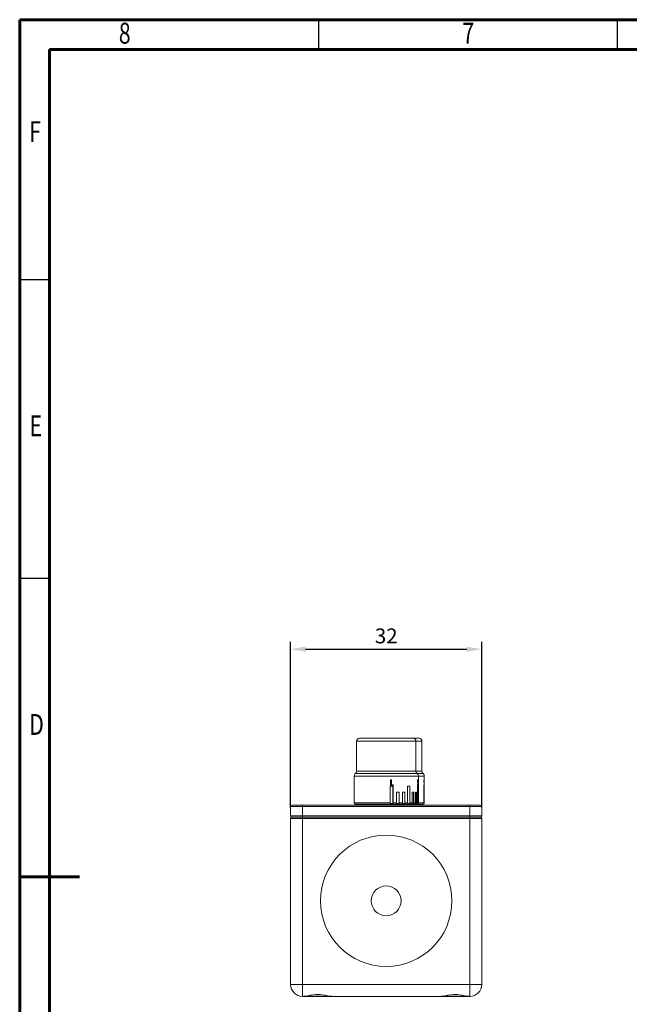
# Model space of a CAD drawing. Units: millimetres. Extents: x 0 to 410, y -490 to -203.
# Drawn here: x 0 to 102, y -368 to -203 of the extents above; entities that cross this region are included whole.
import ezdxf

# ---------------------------------------------------------------- set-up
doc = ezdxf.new("R2010")
doc.units = ezdxf.units.MM
doc.styles.add('SLDTEXTSTYLE0', font='TXT', dxfattribs={"width": 0.75})
doc.styles.get("Standard").update_dxf_attribs({"font": 'arial.ttf'})

msp = doc.modelspace()

# ---------------------------------------------------------------- linework, layer by layer
at = {"color": 7, "linetype": 'Continuous', "lineweight": 60}
for p, q in [((0, -203.15), (400, -203.15)), ((0, -490.15), (0, -203.15)), ((5, -208.15), (395, -208.15)), ((5, -485.15), (5, -208.15)), ((0, -346.65), (10, -346.65))]:
    msp.add_line(p, q, dxfattribs=at)
at = {"color": 7, "linetype": 'Continuous', "lineweight": 30}
for p, q in [((50, -203.15), (50, -208.15)), ((100, -203.15), (100, -208.15)), ((0, -246.65), (5, -246.65)), ((0, -296.65), (5, -296.65))]:
    msp.add_line(p, q, dxfattribs=at)
at = {"color": 0}
for p, q in [((45.35, -335.05), (45.35, -307.3)), ((77.35, -335.05), (77.35, -307.3)), ((47.85, -308.55), (74.85, -308.55))]:
    msp.add_line(p, q, dxfattribs=at)
at = {"color": 0, "linetype": 'Continuous', "lineweight": 15}
for p, q in [((56.38, -323.98), (56.38, -328.99)), ((66.33, -323.98), (56.38, -323.98)), ((56.88, -323.48), (65.83, -323.48)), ((65.83, -323.48), (66.83, -323.48)), ((66.33, -328.99), (66.33, -323.98)), ((67.33, -323.98), (66.33, -323.98)), ((67.33, -328.99), (67.33, -323.98)), ((56.18, -329.39), (66.53, -329.39)), ((56.38, -328.99), (62.17, -328.99)), ((62.17, -328.99), (66.33, -328.99)), ((66.33, -328.99), (67.3, -328.99)), ((66.53, -329.39), (67.53, -329.39)), ((67.3, -328.99), (67.33, -328.99)), ((55.98, -329.79), (55.98, -334.28)), ((62.24, -329.79), (55.98, -329.79)), ((62.22, -330.43), (62.04, -330.43)), ((62.04, -330.43), (62.04, -331.43)), ((62.22, -331.25), (62.22, -330.43)), ((62.22, -330.43), (62.22, -331.25)), ((62.5, -331.25), (62.22, -331.25)), ((62.22, -331.25), (62.22, -331.25)), ((66.73, -329.79), (62.24, -329.79)), ((62.49, -331.25), (62.49, -331.43)), ((62.5, -331.43), (62.5, -331.25)), ((66.58, -330.63), (66.61, -330.63)), ((66.59, -330.76), (66.62, -330.76)), ((66.61, -330.51), (66.6, -330.52)), ((66.61, -330.51), (66.64, -330.51)), ((66.61, -331.35), (66.64, -331.35)), ((66.62, -330.86), (66.65, -330.86)), ((66.65, -330.57), (66.68, -330.57)), ((66.67, -331.18), (66.68, -331.18)), ((66.73, -334.28), (66.73, -329.79)), ((67.73, -329.79), (66.73, -329.79)), ((67.67, -330.51), (67.7, -330.51)), ((67.67, -330.76), (67.69, -330.76)), ((67.68, -330.86), (67.7, -330.86)), ((67.73, -334.28), (67.73, -329.79)), ((62.49, -331.48), (61.99, -331.48)), ((61.99, -334.28), (61.99, -331.48)), ((62.04, -331.43), (62.5, -331.43)), ((62.48, -331.48), (62.48, -334.38)), ((62.49, -331.48), (62.49, -334.28)), ((63.52, -332.48), (63.06, -332.48)), ((63.06, -334.28), (63.06, -332.48)), ((63.52, -332.48), (63.52, -334.28)), ((63.52, -332.48), (63.52, -334.38)), ((64.47, -332.48), (64.05, -332.48)), ((64.05, -334.28), (64.05, -332.48)), ((64.46, -332.48), (64.46, -334.38)), ((64.47, -332.48), (64.47, -334.28)), ((65.29, -331.48), (64.94, -331.48)), ((64.94, -334.28), (64.94, -331.48)), ((65.28, -331.48), (65.28, -334.38)), ((65.29, -331.48), (65.29, -334.28)), ((65.95, -332.48), (65.67, -332.48)), ((65.67, -334.28), (65.67, -332.48)), ((65.93, -332.48), (65.93, -334.38)), ((65.95, -332.48), (65.95, -334.28)), ((66.42, -332.48), (66.23, -332.48)), ((66.23, -334.28), (66.23, -332.48)), ((66.4, -332.48), (66.4, -334.38)), ((66.42, -332.48), (66.42, -334.28)), ((66.68, -331.48), (66.59, -331.48)), ((66.59, -334.28), (66.59, -331.48)), ((66.65, -331.48), (66.65, -334.38)), ((66.68, -331.48), (66.68, -334.28)), ((67.72, -331.48), (67.66, -331.48)), ((67.66, -334.28), (67.66, -331.48)), ((67.69, -331.48), (67.69, -334.38)), ((67.72, -331.48), (67.72, -334.28)), ((55.98, -334.28), (61.99, -334.28)), ((66.53, -334.48), (56.18, -334.48)), ((62.49, -334.28), (63.06, -334.28)), ((63.52, -334.28), (64.05, -334.28)), ((64.47, -334.28), (64.94, -334.28)), ((65.29, -334.28), (65.67, -334.28)), ((65.95, -334.28), (66.23, -334.28)), ((66.42, -334.28), (66.59, -334.28)), ((67.53, -334.48), (66.53, -334.48)), ((66.68, -334.28), (66.73, -334.28)), ((66.73, -334.28), (67.66, -334.28)), ((67.72, -334.28), (67.73, -334.28)), ((45.35, -336.48), (45.35, -334.88)), ((47.35, -334.88), (45.35, -334.88)), ((45.55, -334.68), (47.35, -334.68)), ((47.35, -334.88), (47.35, -334.68)), ((47.35, -334.68), (75.35, -334.68)), ((47.35, -334.88), (47.35, -336.48)), ((75.35, -334.88), (47.35, -334.88)), ((75.35, -334.88), (75.35, -334.68)), ((75.35, -334.68), (77.15, -334.68)), ((75.35, -336.48), (75.35, -334.88)), ((77.35, -334.88), (75.35, -334.88)), ((77.35, -334.88), (77.35, -336.48)), ((45.35, -336.48), (47.35, -336.48)), ((45.35, -364.68), (45.35, -336.88)), ((47.35, -336.88), (45.35, -336.88)), ((45.55, -336.68), (47.35, -336.68)), ((47.35, -336.68), (47.35, -336.48)), ((47.35, -336.48), (75.35, -336.48)), ((47.35, -336.68), (47.35, -336.88)), ((47.35, -336.68), (75.35, -336.68)), ((47.35, -336.88), (47.35, -364.68)), ((75.35, -336.88), (47.35, -336.88)), ((75.35, -336.68), (75.35, -336.48)), ((75.35, -336.48), (77.35, -336.48)), ((75.35, -336.68), (75.35, -336.88)), ((75.35, -336.68), (77.15, -336.68)), ((75.35, -364.68), (75.35, -336.88)), ((77.35, -336.88), (75.35, -336.88)), ((77.35, -336.88), (77.35, -364.68)), ((45.35, -357.14), (45.35, -357.14)), ((45.35, -357.16), (45.35, -357.16)), ((45.35, -357.4), (45.35, -357.4)), ((45.35, -357.4), (45.35, -357.4)), ((77.36, -357.14), (77.35, -357.14)), ((77.36, -357.16), (77.35, -357.16)), ((77.36, -357.4), (77.35, -357.4)), ((45.35, -358.13), (45.35, -358.13)), ((45.35, -358.92), (45.35, -358.92)), ((77.36, -358.13), (77.35, -358.13)), ((77.35, -358.92), (77.36, -358.92)), ((45.35, -359.89), (45.35, -359.89)), ((45.35, -360.74), (45.35, -360.74)), ((77.36, -359.89), (77.35, -359.89)), ((77.35, -360.74), (77.36, -360.74)), ((45.35, -361.7), (45.35, -361.7)), ((77.35, -361.7), (77.36, -361.7)), ((47.35, -364.68), (45.35, -364.68)), ((47.35, -364.68), (47.35, -366.68)), ((47.35, -364.68), (75.35, -364.68)), ((75.35, -366.68), (75.35, -364.68)), ((77.35, -364.68), (75.35, -364.68)), ((47.48, -366.68), (47.35, -366.68)), ((52.23, -366.68), (47.48, -366.68)), ((70.48, -366.68), (52.23, -366.68)), ((75.23, -366.68), (70.48, -366.68)), ((75.35, -366.68), (75.23, -366.68))]:
    msp.add_line(p, q, dxfattribs=at)
for radius in [11, 2.5]:
    msp.add_circle((61.35, -350.68), radius, dxfattribs=at)
for centre, radius, start, end in [((56.88, -323.98), 0.5, 90, 180), ((65.83, -323.98), 0.5, 0, 90), ((66.83, -323.98), 0.5, 0, 90), ((56.48, -329.79), 0.5, 126.8699, 180), ((55.88, -328.99), 0.5, 306.8699, 0), ((66.83, -328.99), 0.5, 180, 233.1301), ((66.23, -329.79), 0.5, 0, 53.1301), ((67.83, -328.99), 0.5, 180, 233.1301), ((67.23, -329.79), 0.5, 0, 53.1301), ((56.18, -334.28), 0.2, 180, 270), ((58.05, -334.48), 0.2, 180, 270), ((64.65, -334.48), 0.2, 270, 0), ((65.65, -334.48), 0.2, 270, 0), ((66.53, -334.28), 0.2, 270, 0), ((67.53, -334.28), 0.2, 270, 0), ((45.55, -334.88), 0.2, 90, 180), ((77.15, -334.88), 0.2, 0, 90), ((45.55, -336.48), 0.2, 180, 270), ((45.55, -336.88), 0.2, 90, 180), ((77.15, -336.48), 0.2, 270, 0), ((77.15, -336.88), 0.2, 0, 90), ((47.35, -364.68), 2, 180, 270), ((75.35, -364.68), 2, 270, 0)]:
    msp.add_arc(centre, radius, start, end, dxfattribs=at)
for centre, major_axis, ratio, start_param, end_param in [((61.35, -331.06), (5.35, 0.89), 0.578951, 5.949181, 5.964925), ((61.35, -330.79), (5.26, 1.56), 0.715948, 5.928116, 5.943225), ((62.35, -331.06), (5.37, 0.55), 0.59189, 6.05779, 6.073535), ((62.35, -330.79), (5.32, 1.01), 0.741693, 6.070926, 6.086036)]:
    msp.add_ellipse(centre, major_axis=major_axis, ratio=ratio, start_param=start_param, end_param=end_param, dxfattribs=at)
for points, knots in [([(66.58, -331.24), (66.58, -331.29), (66.6, -331.38), (66.62, -331.44), (66.63, -331.45), (66.64, -331.46), (66.64, -331.46)], [0, 0, 0, 0, 0.481638, 0.723902, 0.965854, 1, 1, 1, 1]), ([(66.64, -330.4), (66.64, -330.41), (66.62, -330.41), (66.61, -330.46), (66.6, -330.52), (66.59, -330.58), (66.59, -330.62), (66.59, -330.64)], [0, 0, 0, 0, 0.258194, 0.474492, 0.692265, 0.884702, 1, 1, 1, 1]), ([(66.59, -330.64), (66.59, -330.65), (66.59, -330.69), (66.6, -330.74), (66.6, -330.78), (66.6, -330.79)], [0, 0, 0, 0, 0.251607, 0.721223, 1, 1, 1, 1]), ([(66.59, -331.31), (66.59, -331.32), (66.6, -331.34), (66.6, -331.35), (66.61, -331.35), (66.61, -331.35)], [0, 0, 0, 0, 0.163382, 0.745723, 1, 1, 1, 1]), ([(66.6, -330.79), (66.61, -330.8), (66.61, -330.83), (66.62, -330.87), (66.63, -330.9), (66.64, -330.93)], [0, 0, 0, 0, 0.251156, 0.501611, 1, 1, 1, 1]), ([(66.64, -331.35), (66.64, -331.35), (66.63, -331.35), (66.61, -331.3), (66.6, -331.24), (66.6, -331.2), (66.6, -331.19)], [0, 0, 0, 0, 0.239427, 0.479685, 0.875668, 1, 1, 1, 1]), ([(66.61, -330.4), (66.62, -330.41), (66.63, -330.41), (66.64, -330.46), (66.64, -330.5), (66.65, -330.51)], [0, 0, 0, 0, 0.390233, 0.782535, 1, 1, 1, 1]), ([(66.61, -330.63), (66.61, -330.62), (66.61, -330.58), (66.62, -330.54), (66.63, -330.52), (66.63, -330.51), (66.64, -330.51), (66.64, -330.51)], [0, 0, 0, 0, 0.243975, 0.45716, 0.645495, 0.863415, 1, 1, 1, 1]), ([(66.62, -330.76), (66.62, -330.75), (66.62, -330.73), (66.61, -330.69), (66.61, -330.65), (66.61, -330.63)], [0, 0, 0, 0, 0.251932, 0.688419, 1, 1, 1, 1]), ([(66.65, -331.35), (66.64, -331.37), (66.64, -331.42), (66.62, -331.45), (66.61, -331.45), (66.61, -331.46)], [0, 0, 0, 0, 0.348386, 0.751379, 1, 1, 1, 1]), ([(66.65, -330.86), (66.65, -330.85), (66.64, -330.84), (66.64, -330.81), (66.63, -330.78), (66.62, -330.76)], [0, 0, 0, 0, 0.250165, 0.500333, 1, 1, 1, 1]), ([(66.68, -330.57), (66.68, -330.55), (66.67, -330.5), (66.66, -330.43), (66.65, -330.41), (66.64, -330.4), (66.64, -330.4)], [0, 0, 0, 0, 0.252521, 0.646653, 0.941476, 1, 1, 1, 1]), ([(66.64, -330.51), (66.64, -330.51), (66.65, -330.51), (66.66, -330.56), (66.67, -330.61), (66.67, -330.64)], [0, 0, 0, 0, 0.270723, 0.543597, 1, 1, 1, 1]), ([(66.64, -330.93), (66.64, -330.94), (66.65, -330.96), (66.66, -331.01), (66.66, -331.06), (66.67, -331.09)], [0, 0, 0, 0, 0.2505087, 0.5010934, 1, 1, 1, 1]), ([(66.67, -331.18), (66.67, -331.2), (66.67, -331.24), (66.67, -331.29), (66.66, -331.33), (66.65, -331.35), (66.64, -331.35), (66.64, -331.35)], [0, 0, 0, 0, 0.203629, 0.408074, 0.60073, 0.861082, 1, 1, 1, 1]), ([(66.64, -331.46), (66.65, -331.45), (66.66, -331.45), (66.67, -331.39), (66.68, -331.32), (66.68, -331.24), (66.68, -331.2), (66.68, -331.18)], [0, 0, 0, 0, 0.237105, 0.476109, 0.691989, 0.919801, 1, 1, 1, 1]), ([(66.68, -331.18), (66.68, -331.15), (66.68, -331.08), (66.67, -331), (66.66, -330.93), (66.65, -330.88), (66.65, -330.86)], [0, 0, 0, 0, 0.258305, 0.488788, 0.742275, 1, 1, 1, 1]), ([(66.67, -331.09), (66.67, -331.09), (66.67, -331.11), (66.67, -331.14), (66.67, -331.16), (66.67, -331.18), (66.67, -331.18)], [0, 0, 0, 0, 0.252391, 0.505516, 0.943706, 1, 1, 1, 1]), ([(67.66, -331.24), (67.66, -331.29), (67.67, -331.38), (67.68, -331.44), (67.69, -331.45), (67.7, -331.46), (67.7, -331.46)], [0, 0, 0, 0, 0.481638, 0.723901, 0.965853, 1, 1, 1, 1]), ([(67.7, -330.4), (67.69, -330.41), (67.69, -330.41), (67.68, -330.46), (67.67, -330.52), (67.67, -330.58), (67.67, -330.62), (67.67, -330.64)], [0, 0, 0, 0, 0.258195, 0.474494, 0.692265, 0.884702, 1, 1, 1, 1]), ([(67.67, -330.64), (67.67, -330.65), (67.67, -330.69), (67.67, -330.74), (67.67, -330.78), (67.67, -330.79)], [0, 0, 0, 0, 0.251607, 0.72122, 1, 1, 1, 1]), ([(67.67, -330.79), (67.68, -330.8), (67.68, -330.83), (67.69, -330.87), (67.69, -330.9), (67.69, -330.93)], [0, 0, 0, 0, 0.251154, 0.501611, 1, 1, 1, 1]), ([(67.7, -331.35), (67.69, -331.35), (67.69, -331.35), (67.68, -331.3), (67.67, -331.24), (67.67, -331.2), (67.67, -331.19)], [0, 0, 0, 0, 0.239427, 0.479687, 0.875668, 1, 1, 1, 1]), ([(67.68, -330.45), (67.68, -330.46), (67.68, -330.47), (67.69, -330.49), (67.69, -330.51)], [0, 0, 0, 0, 0.5117993, 1, 1, 1, 1]), ([(67.68, -330.63), (67.68, -330.62), (67.68, -330.58), (67.68, -330.54), (67.69, -330.52), (67.69, -330.51), (67.7, -330.51), (67.7, -330.51)], [0, 0, 0, 0, 0.243975, 0.457162, 0.645498, 0.863414, 1, 1, 1, 1]), ([(67.69, -330.76), (67.69, -330.75), (67.68, -330.73), (67.68, -330.69), (67.68, -330.65), (67.68, -330.63)], [0, 0, 0, 0, 0.251936, 0.688419, 1, 1, 1, 1]), ([(67.69, -331.35), (67.69, -331.38), (67.68, -331.4), (67.68, -331.42), (67.68, -331.42)], [0, 0, 0, 0, 0.795559, 1, 1, 1, 1]), ([(67.7, -330.86), (67.7, -330.85), (67.7, -330.84), (67.69, -330.81), (67.69, -330.78), (67.69, -330.76)], [0, 0, 0, 0, 0.250166, 0.500335, 1, 1, 1, 1]), ([(67.69, -330.93), (67.7, -330.94), (67.7, -330.96), (67.71, -331.01), (67.71, -331.06), (67.71, -331.09)], [0, 0, 0, 0, 0.2505056, 0.5010916, 1, 1, 1, 1]), ([(67.72, -330.57), (67.72, -330.55), (67.72, -330.5), (67.71, -330.43), (67.7, -330.41), (67.7, -330.4), (67.7, -330.4)], [0, 0, 0, 0, 0.25252, 0.646654, 0.941476, 1, 1, 1, 1]), ([(67.7, -330.51), (67.7, -330.51), (67.7, -330.51), (67.71, -330.56), (67.71, -330.61), (67.71, -330.64)], [0, 0, 0, 0, 0.270723, 0.543598, 1, 1, 1, 1]), ([(67.72, -331.18), (67.72, -331.15), (67.72, -331.08), (67.72, -331), (67.71, -330.93), (67.71, -330.88), (67.7, -330.86)], [0, 0, 0, 0, 0.258305, 0.488788, 0.742275, 1, 1, 1, 1]), ([(67.71, -331.18), (67.71, -331.2), (67.71, -331.24), (67.71, -331.29), (67.71, -331.33), (67.7, -331.35), (67.7, -331.35), (67.7, -331.35)], [0, 0, 0, 0, 0.203629, 0.408073, 0.600732, 0.861083, 1, 1, 1, 1]), ([(67.7, -331.46), (67.7, -331.45), (67.71, -331.45), (67.71, -331.39), (67.72, -331.32), (67.72, -331.24), (67.72, -331.2), (67.72, -331.18)], [0, 0, 0, 0, 0.237104, 0.47611, 0.691989, 0.919801, 1, 1, 1, 1]), ([(67.71, -331.09), (67.71, -331.09), (67.71, -331.11), (67.71, -331.14), (67.71, -331.16), (67.71, -331.18), (67.71, -331.18)], [0, 0, 0, 0, 0.252387, 0.505514, 0.943706, 1, 1, 1, 1]), ([(61.99, -334.28), (61.99, -334.28), (61.99, -334.31), (61.99, -334.34), (61.99, -334.37), (61.99, -334.38)], [0, 0, 0, 0, 0.066718, 0.744451, 1, 1, 1, 1]), ([(61.99, -334.38), (62.07, -334.38), (62.23, -334.39), (62.4, -334.38), (62.48, -334.38)], [0, 0, 0, 0, 0.500004, 1, 1, 1, 1]), ([(62.48, -334.38), (62.48, -334.36), (62.48, -334.33), (62.49, -334.3), (62.49, -334.28)], [0, 0, 0, 0, 0.511216, 1, 1, 1, 1]), ([(63.06, -334.28), (63.06, -334.3), (63.06, -334.34), (63.05, -334.37), (63.05, -334.38)], [0, 0, 0, 0, 0.675951, 1, 1, 1, 1]), ([(63.05, -334.38), (63.17, -334.38), (63.33, -334.39), (63.49, -334.38), (63.52, -334.38)], [0, 0, 0, 0, 0.8011, 1, 1, 1, 1]), ([(63.52, -334.38), (63.52, -334.35), (63.52, -334.32), (63.52, -334.29), (63.52, -334.28)], [0, 0, 0, 0, 0.673667, 1, 1, 1, 1]), ([(64.05, -334.28), (64.05, -334.3), (64.05, -334.34), (64.04, -334.37), (64.04, -334.38)], [0, 0, 0, 0, 0.67595, 1, 1, 1, 1]), ([(64.04, -334.38), (64.15, -334.38), (64.29, -334.39), (64.43, -334.38), (64.46, -334.38)], [0, 0, 0, 0, 0.801077, 1, 1, 1, 1]), ([(64.46, -334.38), (64.47, -334.35), (64.47, -334.32), (64.47, -334.29), (64.47, -334.28)], [0, 0, 0, 0, 0.6733799, 1, 1, 1, 1]), ([(64.94, -334.28), (64.94, -334.3), (64.93, -334.34), (64.92, -334.37), (64.92, -334.38)], [0, 0, 0, 0, 0.675948, 1, 1, 1, 1]), ([(64.92, -334.38), (65.02, -334.38), (65.14, -334.39), (65.25, -334.38), (65.28, -334.38)], [0, 0, 0, 0, 0.801022, 1, 1, 1, 1]), ([(65.28, -334.38), (65.28, -334.35), (65.29, -334.32), (65.29, -334.29), (65.29, -334.28)], [0, 0, 0, 0, 0.672827, 1, 1, 1, 1]), ([(65.67, -334.28), (65.67, -334.3), (65.67, -334.34), (65.66, -334.37), (65.65, -334.38)], [0, 0, 0, 0, 0.675944, 1, 1, 1, 1]), ([(65.65, -334.38), (65.73, -334.38), (65.82, -334.39), (65.91, -334.38), (65.93, -334.38)], [0, 0, 0, 0, 0.800963, 1, 1, 1, 1]), ([(65.93, -334.38), (65.94, -334.35), (65.95, -334.32), (65.95, -334.29), (65.95, -334.28)], [0, 0, 0, 0, 0.6721879, 1, 1, 1, 1]), ([(66.23, -334.28), (66.23, -334.3), (66.23, -334.34), (66.21, -334.37), (66.21, -334.38)], [0, 0, 0, 0, 0.675951, 1, 1, 1, 1]), ([(66.21, -334.38), (66.26, -334.38), (66.32, -334.39), (66.39, -334.38), (66.4, -334.38)], [0, 0, 0, 0, 0.801043, 1, 1, 1, 1]), ([(66.4, -334.38), (66.41, -334.35), (66.42, -334.32), (66.42, -334.29), (66.42, -334.28)], [0, 0, 0, 0, 0.673025, 1, 1, 1, 1]), ([(66.59, -334.28), (66.59, -334.3), (66.58, -334.34), (66.57, -334.37), (66.56, -334.38)], [0, 0, 0, 0, 0.675952, 1, 1, 1, 1]), ([(66.56, -334.38), (66.59, -334.38), (66.62, -334.39), (66.65, -334.38), (66.65, -334.38)], [0, 0, 0, 0, 0.801088, 1, 1, 1, 1]), ([(66.65, -334.38), (66.66, -334.35), (66.68, -334.32), (66.68, -334.29), (66.68, -334.28)], [0, 0, 0, 0, 0.673487, 1, 1, 1, 1]), ([(67.66, -334.28), (67.66, -334.28), (67.66, -334.31), (67.66, -334.34), (67.64, -334.37), (67.64, -334.38)], [0, 0, 0, 0, 0.066718, 0.744451, 1, 1, 1, 1]), ([(67.64, -334.38), (67.65, -334.38), (67.67, -334.39), (67.68, -334.38), (67.69, -334.38)], [0, 0, 0, 0, 0.5, 1, 1, 1, 1]), ([(67.69, -334.38), (67.7, -334.36), (67.71, -334.33), (67.72, -334.3), (67.72, -334.28)], [0, 0, 0, 0, 0.511222, 1, 1, 1, 1]), ([(47.48, -366.68), (47.59, -366.67), (47.81, -366.66), (48.21, -366.59), (48.66, -366.5), (49.12, -366.42), (49.6, -366.38), (49.99, -366.38), (50.4, -366.4), (50.82, -366.46), (51.31, -366.55), (51.8, -366.65), (52.08, -366.67), (52.23, -366.68)], [0, 0, 0, 0, 0.0871879, 0.1766462, 0.2712053, 0.3680543, 0.452036, 0.5384213, 0.587498, 0.681182, 0.7774741, 0.8867873, 1, 1, 1, 1]), ([(47.56, -366.67), (47.61, -366.67), (47.76, -366.67), (48.05, -366.63), (48.44, -366.56), (48.85, -366.49), (49.26, -366.44), (49.68, -366.41), (50.1, -366.41), (50.51, -366.44), (50.92, -366.5), (51.33, -366.57), (51.71, -366.64), (52.02, -366.68), (52.18, -366.68), (52.23, -366.67)], [0, 0, 0, 0, 0.034374, 0.116202, 0.203892, 0.294669, 0.373369, 0.456155, 0.536905, 0.616787, 0.697678, 0.784543, 0.876355, 0.959662, 1, 1, 1, 1]), ([(70.48, -366.68), (70.59, -366.67), (70.81, -366.66), (71.21, -366.59), (71.66, -366.5), (72.12, -366.42), (72.6, -366.38), (72.99, -366.38), (73.4, -366.4), (73.82, -366.46), (74.31, -366.55), (74.8, -366.65), (75.08, -366.67), (75.23, -366.68)], [0, 0, 0, 0, 0.087187, 0.176646, 0.271205, 0.368054, 0.452035, 0.538421, 0.587497, 0.681182, 0.777474, 0.886787, 1, 1, 1, 1]), ([(70.56, -366.67), (70.61, -366.67), (70.76, -366.67), (71.05, -366.63), (71.44, -366.56), (71.85, -366.49), (72.26, -366.44), (72.68, -366.41), (73.1, -366.41), (73.51, -366.44), (73.92, -366.5), (74.33, -366.57), (74.71, -366.64), (75.02, -366.68), (75.18, -366.68), (75.23, -366.67)], [0, 0, 0, 0, 0.034375, 0.116202, 0.203893, 0.294669, 0.373369, 0.456156, 0.536905, 0.616788, 0.697678, 0.784544, 0.876356, 0.959662, 1, 1, 1, 1])]:
    msp.add_open_spline(points, degree=3, knots=knots, dxfattribs=at)
at = {"color": 0}
for points in [[(47.85, -308.14), (47.85, -308.97), (45.35, -308.55)], [(74.85, -308.14), (74.85, -308.97), (77.35, -308.55)]]:
    msp.add_solid(points, dxfattribs=at)

# ---------------------------------------------------------------- texts
at = {"color": 7, "style": 'SLDTEXTSTYLE0', "width": 0.75}
for s, p in [('8', (16.59, -207.16)), ('7', (74.09, -207.16)), ('F', (1.59, -223.66)), ('E', (1.63, -272.91)), ('D', (1.58, -322.91))]:
    msp.add_text(s, height=3.5, dxfattribs=at).set_placement(p)
at = {"color": 0, "insert": (61.35, -306.65), "char_height": 2.5, "attachment_point": 5}
msp.add_mtext('32', dxfattribs=at)

doc.saveas('drawing.dxf')
